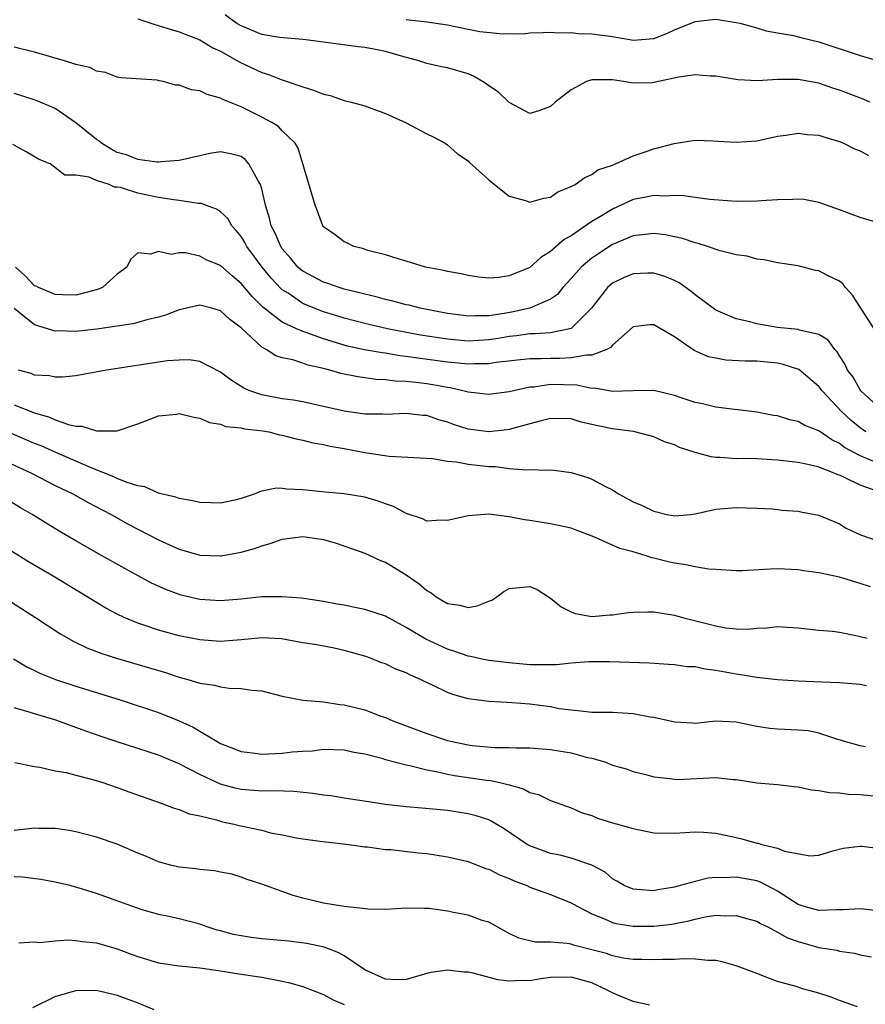
# Model space of a CAD drawing. Units: inches. Extents: x 2682000 to 2683547, y 1539000 to 1539694.
# Drawn here: x 2682080 to 2682161, y 1539157 to 1539253 of the extents above; entities that cross this region are included whole.
import ezdxf

# ---------------------------------------------------------------- set-up
doc = ezdxf.new("R2010")
doc.units = ezdxf.units.IN
doc.header["$MEASUREMENT"] = 0
doc.layers.add('LD26821539_2ft', color=72, linetype='Continuous')

msp = doc.modelspace()

# ---------------------------------------------------------------- linework, layer by layer
at = {"layer": 'LD26821539_2ft'}
for points, elevation in [([(2682091, 1539253.074), (2682092.538, 1539252.538), (2682093.825, 1539252.175), (2682095, 1539251.806), (2682097, 1539251.041), (2682098.257, 1539250.257), (2682099, 1539249.934), (2682100.672, 1539249), (2682100.872, 1539248.872), (2682103, 1539247.858), (2682103.671, 1539247.672), (2682105, 1539247.142), (2682105.462, 1539247), (2682107, 1539246.47), (2682108.132, 1539246.132), (2682109, 1539245.761), (2682109.633, 1539245.633), (2682111, 1539245.138), (2682111.123, 1539245.123), (2682111.673, 1539245), (2682113, 1539244.632), (2682115, 1539243.894), (2682116.943, 1539243), (2682119, 1539241.92), (2682119.618, 1539241.618), (2682120.78, 1539241), (2682121, 1539240.852), (2682121.984, 1539239.984), (2682123, 1539239.289), (2682123.135, 1539239.135), (2682125, 1539237.47), (2682125.551, 1539237), (2682127, 1539235.884), (2682128.555, 1539235.445), (2682129, 1539235.274), (2682130.33, 1539235.67), (2682131, 1539235.777), (2682131.718, 1539236.282), (2682133, 1539236.8), (2682133.37, 1539237), (2682134.309, 1539237.691), (2682135, 1539237.968), (2682135.584, 1539238.416), (2682137, 1539238.889), (2682137.287, 1539239), (2682139, 1539239.794), (2682140.17, 1539240.17), (2682141, 1539240.469), (2682142.991, 1539240.991), (2682145, 1539241.299), (2682146.749, 1539241.251), (2682147.208, 1539241.208), (2682149, 1539241.1), (2682151, 1539241.239), (2682153, 1539241.685), (2682153.787, 1539241.787), (2682155, 1539241.989), (2682155.867, 1539241.867), (2682157, 1539241.797), (2682157.589, 1539241.589), (2682159, 1539241.177), (2682159.392, 1539241), (2682160.463, 1539240.463), (2682161, 1539240.254), (2682161.817, 1539239.817)], 8804), ([(2682161.95, 1539245), (2682161.287, 1539245.287), (2682159, 1539246.161), (2682158.356, 1539246.356), (2682157, 1539246.816), (2682155, 1539247.177), (2682153.173, 1539247.173), (2682153, 1539247.186), (2682151.067, 1539247.066), (2682149.15, 1539247.15), (2682147, 1539247.495), (2682146.494, 1539247.506), (2682145, 1539247.637), (2682143.425, 1539247.425), (2682141.468, 1539247), (2682141, 1539246.885), (2682140.873, 1539246.873), (2682139, 1539246.823), (2682138.056, 1539247), (2682137, 1539247.157), (2682135.143, 1539247.143), (2682135, 1539247.154), (2682134.496, 1539247), (2682133, 1539246.189), (2682131.448, 1539245), (2682131, 1539244.572), (2682129.847, 1539244.154), (2682129, 1539243.874), (2682127, 1539244.947), (2682125.948, 1539245.948), (2682125, 1539246.583), (2682124.766, 1539246.766), (2682124.411, 1539247), (2682123.514, 1539247.514), (2682123, 1539247.727), (2682121, 1539248.311), (2682120.415, 1539248.415), (2682119, 1539248.742), (2682118.234, 1539249), (2682116.56, 1539249.44), (2682115, 1539249.905), (2682113.859, 1539250.141), (2682113, 1539250.304), (2682112.356, 1539250.356), (2682107.537, 1539251), (2682107, 1539251.065), (2682104.737, 1539251.263), (2682103, 1539251.55), (2682101, 1539252.378), (2682100.608, 1539252.608), (2682099.452, 1539253.452)], 8806), ([(2682117, 1539252.999), (2682119, 1539252.769), (2682121, 1539252.482), (2682123, 1539252.072), (2682124.144, 1539251.856), (2682126.388, 1539251.612), (2682127, 1539251.65), (2682128.374, 1539251.626), (2682129, 1539251.705), (2682130.266, 1539251.734), (2682131, 1539251.769), (2682131.728, 1539251.728), (2682133, 1539251.733), (2682133.66, 1539251.66), (2682135, 1539251.628), (2682137, 1539251.358), (2682139.042, 1539251), (2682141, 1539251.149), (2682142.315, 1539251.685), (2682143, 1539251.99), (2682145, 1539252.799), (2682147, 1539253.025), (2682149, 1539252.727), (2682149.344, 1539252.656), (2682151, 1539252.197), (2682151.898, 1539251.898), (2682153, 1539251.727), (2682154.542, 1539251.458), (2682155.26, 1539251.26), (2682157, 1539250.84), (2682161, 1539249.528), (2682163, 1539248.938)], 8808), ([(2682163.16, 1539233.16), (2682161, 1539233.791), (2682160.139, 1539234.14), (2682159, 1539234.53), (2682157.206, 1539235.206), (2682157, 1539235.261), (2682155.554, 1539235.555), (2682155, 1539235.588), (2682154.461, 1539235.539), (2682153, 1539235.527), (2682151.414, 1539235.414), (2682151, 1539235.371), (2682149, 1539235.365), (2682146.443, 1539235.557), (2682145, 1539235.735), (2682143.902, 1539235.902), (2682143, 1539235.926), (2682142.117, 1539235.883), (2682141, 1539235.945), (2682140.234, 1539235.766), (2682139, 1539235.544), (2682137, 1539234.623), (2682135.994, 1539233.994), (2682135, 1539233.401), (2682133, 1539232.04), (2682132.328, 1539231.672), (2682131, 1539230.494), (2682130.068, 1539229.932), (2682129, 1539228.952), (2682127, 1539228.135), (2682125.983, 1539227.983), (2682125, 1539227.931), (2682124.031, 1539228.031), (2682123, 1539228.171), (2682122.332, 1539228.332), (2682121, 1539228.572), (2682120.665, 1539228.665), (2682118.876, 1539229), (2682117, 1539229.574), (2682116.221, 1539229.78), (2682115, 1539230.169), (2682113.433, 1539230.567), (2682112.786, 1539230.786), (2682111.923, 1539231), (2682111.311, 1539231.311), (2682111, 1539231.446), (2682110.128, 1539232.128), (2682109, 1539232.899), (2682108.925, 1539233), (2682108.408, 1539234.408), (2682108.17, 1539235), (2682106.536, 1539240.536), (2682106.253, 1539241), (2682105, 1539242.193), (2682104.616, 1539242.616), (2682103.995, 1539243), (2682103, 1539243.537), (2682101, 1539244.536), (2682099.24, 1539245.241), (2682099, 1539245.382), (2682097.719, 1539245.719), (2682097, 1539246.076), (2682096.199, 1539246.199), (2682095, 1539246.65), (2682094.649, 1539246.65), (2682093.444, 1539247), (2682093.067, 1539247.067), (2682092.879, 1539247.121), (2682089.36, 1539247.36), (2682089, 1539247.423), (2682087.875, 1539247.875), (2682087, 1539247.979), (2682086.362, 1539248.362), (2682085, 1539248.639), (2682083.881, 1539249), (2682081, 1539249.832), (2682079, 1539250.311)], 8802), ([(2682162.358, 1539223), (2682160.269, 1539226.269), (2682159.569, 1539227), (2682159.349, 1539227.349), (2682159, 1539227.617), (2682157.782, 1539228.218), (2682157, 1539228.63), (2682156.67, 1539228.67), (2682155, 1539229.102), (2682153, 1539229.415), (2682151.696, 1539229.696), (2682151, 1539229.772), (2682150.04, 1539230.04), (2682149, 1539230.186), (2682147.421, 1539230.579), (2682146.202, 1539231), (2682145.295, 1539231.295), (2682145, 1539231.353), (2682143.768, 1539231.768), (2682143, 1539231.936), (2682142.106, 1539232.106), (2682141, 1539232.243), (2682140.165, 1539232.165), (2682139, 1539232.011), (2682137, 1539231.177), (2682135.674, 1539230.326), (2682135, 1539229.859), (2682133.977, 1539229), (2682133, 1539227.883), (2682132.196, 1539227), (2682131.66, 1539226.34), (2682131, 1539225.891), (2682129, 1539225.01), (2682127.357, 1539224.643), (2682126.493, 1539224.493), (2682125, 1539224.275), (2682123.719, 1539224.281), (2682123, 1539224.238), (2682122.317, 1539224.317), (2682121, 1539224.495), (2682118.349, 1539225), (2682117.285, 1539225.285), (2682117, 1539225.34), (2682115.702, 1539225.702), (2682115, 1539225.852), (2682114.103, 1539226.103), (2682113, 1539226.351), (2682112.497, 1539226.497), (2682111, 1539226.85), (2682110.496, 1539227), (2682109.404, 1539227.404), (2682109, 1539227.523), (2682107, 1539228.585), (2682106.769, 1539228.769), (2682106.518, 1539229), (2682105.836, 1539229.836), (2682105, 1539230.775), (2682104.843, 1539231), (2682104.293, 1539232.293), (2682103.916, 1539233), (2682103.748, 1539233.748), (2682103.366, 1539235), (2682103, 1539236.569), (2682102.871, 1539237), (2682102.65, 1539237.35), (2682101.756, 1539239), (2682101.413, 1539239.413), (2682101, 1539239.709), (2682099.97, 1539239.97), (2682099, 1539240.175), (2682097.986, 1539240.014), (2682097, 1539239.795), (2682095, 1539239.316), (2682093.212, 1539239.212), (2682093, 1539239.174), (2682092.831, 1539239.169), (2682091, 1539239.428), (2682089.888, 1539239.888), (2682089, 1539240.12), (2682088.423, 1539240.423), (2682087.477, 1539241), (2682087.224, 1539241.224), (2682087, 1539241.363), (2682085, 1539242.99), (2682083, 1539244.363), (2682081.162, 1539245.162), (2682079.644, 1539245.644), (2682079, 1539245.818)], 8800), ([(2682163, 1539215.206), (2682161.082, 1539217), (2682161, 1539217.101), (2682160.309, 1539218.308), (2682159.78, 1539219), (2682159.55, 1539219.55), (2682159, 1539220.399), (2682158.785, 1539220.785), (2682158.545, 1539221), (2682157.907, 1539221.907), (2682157, 1539222.452), (2682155.126, 1539222.874), (2682155, 1539222.929), (2682153, 1539223.149), (2682151, 1539223.487), (2682150.31, 1539223.69), (2682149, 1539223.989), (2682147, 1539224.828), (2682145, 1539226.315), (2682144.639, 1539226.639), (2682143.464, 1539227.464), (2682143, 1539227.689), (2682142.087, 1539228.087), (2682141, 1539228.406), (2682140.41, 1539228.41), (2682139, 1539228.349), (2682138.061, 1539227.939), (2682137, 1539227.435), (2682136.502, 1539227), (2682134.967, 1539225), (2682133, 1539223.042), (2682132.873, 1539223), (2682131, 1539222.629), (2682129.492, 1539222.508), (2682129, 1539222.51), (2682127.687, 1539222.313), (2682127, 1539222.254), (2682125.935, 1539222.065), (2682125, 1539221.925), (2682123, 1539221.815), (2682121, 1539221.986), (2682118.39, 1539222.39), (2682115.206, 1539223), (2682113, 1539223.509), (2682111, 1539224.03), (2682110.27, 1539224.27), (2682109, 1539224.652), (2682108.099, 1539225), (2682107, 1539225.468), (2682105.552, 1539226.448), (2682105, 1539226.8), (2682104.89, 1539226.89), (2682103.922, 1539227.922), (2682103.049, 1539229), (2682101.55, 1539231), (2682101.362, 1539231.362), (2682101, 1539231.947), (2682100.533, 1539232.533), (2682100.1, 1539233), (2682099.705, 1539233.705), (2682099, 1539234.36), (2682098.625, 1539234.625), (2682097.544, 1539235), (2682097.165, 1539235.165), (2682096.833, 1539235.166), (2682095, 1539235.461), (2682094.492, 1539235.508), (2682093, 1539235.754), (2682091, 1539236.167), (2682089.303, 1539236.697), (2682089, 1539236.755), (2682088.743, 1539236.744), (2682088.206, 1539237), (2682087, 1539237.388), (2682086.269, 1539237.73), (2682085, 1539237.913), (2682083.915, 1539237.914), (2682082.49, 1539239), (2682081.425, 1539239.425), (2682080.162, 1539240.161), (2682078.879, 1539240.879)], 8798), ([(2682161.564, 1539213), (2682161, 1539213.399), (2682160.115, 1539214.115), (2682159.193, 1539215), (2682157.321, 1539217), (2682157, 1539217.414), (2682155.056, 1539219.056), (2682153.554, 1539219.554), (2682153, 1539219.67), (2682151, 1539219.852), (2682149.856, 1539219.856), (2682147.977, 1539219.977), (2682147, 1539220.15), (2682146.301, 1539220.301), (2682144.909, 1539220.909), (2682143, 1539222.213), (2682141, 1539223.388), (2682140.615, 1539223.386), (2682139, 1539223.205), (2682137, 1539221.42), (2682136.82, 1539221.181), (2682136.446, 1539221), (2682135, 1539220.443), (2682134.466, 1539220.466), (2682133, 1539220.178), (2682131.88, 1539220.12), (2682131, 1539220.123), (2682130.079, 1539220.079), (2682129, 1539220.084), (2682125.736, 1539219.736), (2682125, 1539219.614), (2682123.618, 1539219.618), (2682123, 1539219.58), (2682121.714, 1539219.714), (2682121, 1539219.768), (2682118.143, 1539220.143), (2682117, 1539220.325), (2682116.391, 1539220.391), (2682115, 1539220.634), (2682114.668, 1539220.668), (2682112.974, 1539220.974), (2682111.33, 1539221.33), (2682111, 1539221.415), (2682109, 1539222.029), (2682107.39, 1539222.61), (2682107, 1539222.732), (2682106.372, 1539223), (2682105, 1539223.638), (2682103.254, 1539225), (2682103.114, 1539225.114), (2682102.105, 1539226.105), (2682101, 1539227.415), (2682100.131, 1539228.131), (2682099, 1539229.145), (2682097.673, 1539229.673), (2682097, 1539230.063), (2682095.632, 1539230.368), (2682095, 1539230.362), (2682094.22, 1539230.22), (2682093, 1539230.512), (2682092.239, 1539230.239), (2682091, 1539230.369), (2682090.278, 1539229.722), (2682089.934, 1539229), (2682089, 1539228.319), (2682087.56, 1539227), (2682087, 1539226.782), (2682086.737, 1539226.737), (2682085, 1539226.281), (2682083.693, 1539226.307), (2682083, 1539226.35), (2682081.365, 1539227), (2682081.133, 1539227.133), (2682081, 1539227.19), (2682080.101, 1539228.101), (2682079.144, 1539229)], 8796), ([(2682163, 1539209.859), (2682161.495, 1539210.505), (2682161, 1539210.685), (2682159.494, 1539211.494), (2682159, 1539211.883), (2682158.241, 1539212.242), (2682157, 1539213.104), (2682155.632, 1539213.632), (2682155, 1539214.022), (2682154.179, 1539214.179), (2682153, 1539214.556), (2682152.609, 1539214.609), (2682151, 1539214.906), (2682149.159, 1539215.159), (2682148.819, 1539215.181), (2682147, 1539215.395), (2682145.715, 1539215.715), (2682145, 1539215.849), (2682143.736, 1539216.265), (2682143, 1539216.544), (2682141, 1539217.017), (2682138.991, 1539216.991), (2682137, 1539216.922), (2682135.244, 1539217.244), (2682135, 1539217.233), (2682133.543, 1539217.543), (2682131, 1539217.6), (2682129.36, 1539217.36), (2682129, 1539217.339), (2682127.403, 1539217), (2682127, 1539216.892), (2682125, 1539216.623), (2682123, 1539216.86), (2682122.5, 1539217), (2682121.27, 1539217.27), (2682121, 1539217.302), (2682119.579, 1539217.579), (2682119, 1539217.667), (2682118.224, 1539217.776), (2682117, 1539217.91), (2682115.944, 1539217.944), (2682115, 1539218.073), (2682114.104, 1539218.104), (2682112.333, 1539218.333), (2682110.673, 1539218.673), (2682109.619, 1539219), (2682109, 1539219.159), (2682107.486, 1539219.486), (2682107, 1539219.667), (2682106.016, 1539219.984), (2682105, 1539220.181), (2682104.375, 1539220.375), (2682103.429, 1539221), (2682103, 1539221.24), (2682101, 1539223.113), (2682099.903, 1539223.903), (2682099, 1539224.765), (2682098.185, 1539225), (2682097, 1539225.31), (2682095, 1539224.862), (2682093.665, 1539224.335), (2682093, 1539224.15), (2682091.88, 1539223.88), (2682091, 1539223.621), (2682090.504, 1539223.496), (2682089, 1539223.258), (2682087.026, 1539222.974), (2682085, 1539222.753), (2682083.199, 1539222.802), (2682083, 1539222.791), (2682081, 1539223.391), (2682079, 1539224.978)], 8794), ([(2682162.762, 1539207.238), (2682161, 1539207.857), (2682159.346, 1539208.654), (2682159, 1539208.797), (2682158.842, 1539208.842), (2682158.497, 1539209), (2682157, 1539209.579), (2682156.211, 1539209.789), (2682155, 1539210.053), (2682153, 1539210.278), (2682151, 1539210.385), (2682149.588, 1539210.412), (2682149, 1539210.409), (2682147.471, 1539210.528), (2682147, 1539210.537), (2682146.574, 1539210.574), (2682145, 1539210.999), (2682143.505, 1539211.505), (2682143, 1539211.739), (2682142.046, 1539212.046), (2682141, 1539212.53), (2682140.637, 1539212.636), (2682139.04, 1539213.04), (2682137, 1539213.298), (2682135.59, 1539213.59), (2682133.963, 1539213.963), (2682133, 1539214.267), (2682131, 1539214.306), (2682130.087, 1539214.087), (2682129, 1539213.774), (2682127.344, 1539213.344), (2682127, 1539213.231), (2682126.8, 1539213.2), (2682125, 1539213.027), (2682123, 1539213.284), (2682121.695, 1539213.695), (2682121, 1539213.947), (2682120.179, 1539214.179), (2682119, 1539214.584), (2682118.613, 1539214.613), (2682117, 1539214.806), (2682115, 1539214.707), (2682114.722, 1539214.722), (2682113, 1539214.72), (2682112.765, 1539214.765), (2682111, 1539215.009), (2682109, 1539215.487), (2682107, 1539215.92), (2682106.091, 1539216.091), (2682105, 1539216.222), (2682103, 1539216.599), (2682101.838, 1539217), (2682101.259, 1539217.259), (2682100.037, 1539218.037), (2682099, 1539218.804), (2682097, 1539219.828), (2682095.988, 1539219.988), (2682095, 1539219.977), (2682093.886, 1539219.886), (2682087.975, 1539219), (2682085, 1539218.461), (2682083.685, 1539218.315), (2682083, 1539218.31), (2682082.43, 1539218.43), (2682081, 1539218.525), (2682080.656, 1539218.656), (2682079.427, 1539219)], 8792), ([(2682079, 1539215.63), (2682081, 1539214.861), (2682082.442, 1539214.442), (2682083, 1539214.183), (2682084.285, 1539213.715), (2682085, 1539213.565), (2682085.567, 1539213.567), (2682087, 1539213.098), (2682087.125, 1539213.125), (2682089, 1539213.108), (2682091, 1539213.791), (2682092.268, 1539214.267), (2682093, 1539214.566), (2682094.742, 1539214.742), (2682095, 1539214.786), (2682096.424, 1539214.424), (2682097, 1539214.351), (2682097.931, 1539213.931), (2682099, 1539213.761), (2682099.542, 1539213.542), (2682101, 1539213.407), (2682101.32, 1539213.32), (2682103.107, 1539213.107), (2682103.689, 1539213), (2682104.739, 1539212.739), (2682105, 1539212.694), (2682106.337, 1539212.337), (2682107, 1539212.197), (2682107.953, 1539211.953), (2682109, 1539211.788), (2682109.634, 1539211.634), (2682111, 1539211.409), (2682113, 1539211.021), (2682115.354, 1539210.646), (2682119.57, 1539210.43), (2682121, 1539210.184), (2682121.888, 1539210.112), (2682123, 1539209.886), (2682125, 1539209.651), (2682125.636, 1539209.636), (2682127, 1539209.462), (2682128.676, 1539209.324), (2682129, 1539209.35), (2682130.717, 1539209.283), (2682131, 1539209.318), (2682131.302, 1539209.302), (2682133, 1539209.076), (2682134.596, 1539208.596), (2682135, 1539208.428), (2682136.271, 1539207.729), (2682137, 1539207.379), (2682137.596, 1539207), (2682139, 1539206.237), (2682139.876, 1539205.876), (2682141, 1539205.306), (2682141.267, 1539205.267), (2682142.259, 1539205), (2682142.891, 1539204.891), (2682143, 1539204.859), (2682144.578, 1539205), (2682145, 1539205.053), (2682147, 1539205.518), (2682149, 1539205.677), (2682151, 1539205.625), (2682152.466, 1539205.535), (2682153, 1539205.489), (2682153.431, 1539205.431), (2682155, 1539205.305), (2682155.246, 1539205.246), (2682157, 1539204.938), (2682159, 1539204.076), (2682159.657, 1539203.658), (2682161.018, 1539203.018), (2682163, 1539202.34)], 8790), ([(2682161.989, 1539197.99), (2682161, 1539198.311), (2682159, 1539198.927), (2682157, 1539199.33), (2682155.528, 1539199.528), (2682155, 1539199.616), (2682153, 1539199.727), (2682152.29, 1539199.71), (2682149.539, 1539199.539), (2682149, 1539199.535), (2682147, 1539199.65), (2682146.29, 1539199.709), (2682145, 1539199.914), (2682144.101, 1539200.102), (2682143, 1539200.271), (2682142.39, 1539200.39), (2682141, 1539200.772), (2682140.804, 1539200.804), (2682140.259, 1539201), (2682139, 1539201.364), (2682137.711, 1539201.711), (2682135.179, 1539202.822), (2682133.468, 1539203.468), (2682133, 1539203.661), (2682131, 1539204.099), (2682129, 1539204.406), (2682128.474, 1539204.474), (2682127, 1539204.766), (2682125, 1539205.013), (2682123, 1539204.879), (2682121, 1539204.403), (2682120.434, 1539204.435), (2682119, 1539204.362), (2682118.583, 1539204.583), (2682117, 1539205.103), (2682115.773, 1539205.773), (2682115, 1539206.033), (2682114.292, 1539206.292), (2682113, 1539206.669), (2682110.987, 1539206.987), (2682109.16, 1539207.16), (2682107, 1539207.386), (2682105.454, 1539207.454), (2682105, 1539207.531), (2682104.447, 1539207.553), (2682103, 1539207.253), (2682102.798, 1539207.203), (2682102.379, 1539207), (2682101, 1539206.544), (2682100.401, 1539206.401), (2682099, 1539206.104), (2682098.116, 1539206.116), (2682097, 1539206.159), (2682096.333, 1539206.333), (2682095, 1539206.539), (2682094.683, 1539206.683), (2682093.25, 1539207), (2682093, 1539207.067), (2682091.685, 1539207.685), (2682091, 1539207.763), (2682089.874, 1539208.125), (2682089, 1539208.499), (2682088.663, 1539208.663), (2682086.473, 1539209.527), (2682083, 1539211.031), (2682081.644, 1539211.643), (2682081, 1539211.898), (2682077, 1539213.607)], 8788), ([(2682078.165, 1539210.165), (2682080.706, 1539209), (2682083, 1539207.822), (2682084.708, 1539207), (2682086.17, 1539206.17), (2682088.401, 1539205), (2682090.059, 1539204.059), (2682093, 1539202.53), (2682094.065, 1539202.065), (2682095, 1539201.627), (2682096.925, 1539201.075), (2682097, 1539201.056), (2682099, 1539200.99), (2682099.059, 1539201), (2682101, 1539201.359), (2682102.296, 1539201.704), (2682103, 1539201.953), (2682103.826, 1539202.175), (2682105, 1539202.592), (2682107, 1539202.857), (2682109, 1539202.56), (2682110.211, 1539202.211), (2682113, 1539201.257), (2682114.531, 1539200.531), (2682115, 1539200.365), (2682117, 1539199.137), (2682118.262, 1539198.262), (2682119, 1539197.62), (2682119.411, 1539197.412), (2682119.906, 1539197), (2682121, 1539196.364), (2682122.195, 1539196.195), (2682123, 1539195.963), (2682123.877, 1539196.123), (2682125, 1539196.582), (2682125.308, 1539196.692), (2682125.778, 1539197), (2682126.476, 1539197.524), (2682127, 1539197.824), (2682129, 1539198.02), (2682129.71, 1539197.71), (2682131, 1539196.867), (2682132.028, 1539196.028), (2682133, 1539195.541), (2682133.395, 1539195.395), (2682135, 1539195.103), (2682136.749, 1539195.251), (2682137, 1539195.252), (2682138.51, 1539195.49), (2682139, 1539195.527), (2682140.436, 1539195.564), (2682141, 1539195.543), (2682143, 1539195.223), (2682143.783, 1539195), (2682146.372, 1539194.372), (2682147, 1539194.197), (2682147.995, 1539194.005), (2682149, 1539193.908), (2682150.122, 1539193.878), (2682151, 1539193.972), (2682151.993, 1539194.007), (2682153, 1539194.13), (2682153.941, 1539194.059), (2682155, 1539194.018), (2682157, 1539193.793), (2682158.319, 1539193.681), (2682159, 1539193.574), (2682160.757, 1539193.243), (2682161.686, 1539193)], 8786), ([(2682161.606, 1539188.394), (2682161, 1539188.498), (2682159, 1539188.681), (2682157.274, 1539188.727), (2682155, 1539188.824), (2682153, 1539188.96), (2682151, 1539189.176), (2682149.453, 1539189.453), (2682149, 1539189.504), (2682147.725, 1539189.725), (2682147, 1539189.879), (2682145.98, 1539189.98), (2682145, 1539190.206), (2682144.236, 1539190.236), (2682143, 1539190.424), (2682142.443, 1539190.443), (2682140.575, 1539190.575), (2682138.655, 1539190.655), (2682136.707, 1539190.707), (2682134.693, 1539190.693), (2682133, 1539190.566), (2682131.579, 1539190.42), (2682131, 1539190.406), (2682130.425, 1539190.425), (2682129, 1539190.415), (2682127, 1539190.6), (2682125, 1539190.848), (2682124.206, 1539191), (2682123.232, 1539191.232), (2682123, 1539191.247), (2682121.719, 1539191.719), (2682121, 1539191.921), (2682118.904, 1539192.904), (2682117.637, 1539193.637), (2682117, 1539194.05), (2682115, 1539195.136), (2682113, 1539195.797), (2682112.013, 1539195.987), (2682111, 1539196.208), (2682110.316, 1539196.316), (2682109, 1539196.574), (2682106.874, 1539196.874), (2682105, 1539197.022), (2682103.009, 1539197.009), (2682101, 1539196.799), (2682099, 1539196.619), (2682097, 1539196.751), (2682095.187, 1539197.187), (2682095, 1539197.239), (2682093.71, 1539197.71), (2682092.334, 1539198.334), (2682089.744, 1539199.744), (2682087.18, 1539201.18), (2682085, 1539202.429), (2682083.381, 1539203.381), (2682080.746, 1539205), (2682079.632, 1539205.632), (2682077.383, 1539207)], 8784), ([(2682161.529, 1539182.471), (2682161, 1539182.559), (2682159.397, 1539183), (2682159.1, 1539183.1), (2682158.839, 1539183.161), (2682157, 1539183.787), (2682156.004, 1539184.004), (2682155, 1539184.093), (2682153, 1539184.176), (2682152.256, 1539184.256), (2682151, 1539184.438), (2682150.525, 1539184.525), (2682149, 1539184.864), (2682147, 1539184.949), (2682145, 1539184.737), (2682144.762, 1539184.762), (2682143, 1539184.84), (2682142.878, 1539184.878), (2682141, 1539185.305), (2682140.652, 1539185.348), (2682139, 1539185.677), (2682137, 1539185.777), (2682135, 1539185.793), (2682133.937, 1539185.937), (2682133, 1539186.004), (2682131.836, 1539186.164), (2682131, 1539186.327), (2682129, 1539186.585), (2682127.26, 1539186.74), (2682126.747, 1539186.748), (2682125, 1539186.866), (2682123, 1539187.133), (2682121.541, 1539187.542), (2682121, 1539187.745), (2682119.545, 1539188.456), (2682118.788, 1539188.788), (2682118.399, 1539189), (2682117.417, 1539189.417), (2682117, 1539189.642), (2682115.993, 1539189.993), (2682115, 1539190.511), (2682114.619, 1539190.619), (2682113.723, 1539191), (2682113.187, 1539191.187), (2682113, 1539191.268), (2682111, 1539191.817), (2682110.024, 1539192.024), (2682108.344, 1539192.344), (2682107, 1539192.559), (2682104.932, 1539192.932), (2682103, 1539193.041), (2682101, 1539192.834), (2682099, 1539192.672), (2682097, 1539192.825), (2682095, 1539193.242), (2682093, 1539193.794), (2682091.789, 1539194.211), (2682091, 1539194.458), (2682089.681, 1539195), (2682089, 1539195.326), (2682087.907, 1539195.907), (2682082.794, 1539199), (2682080.404, 1539200.404), (2682077, 1539202.502)], 8782), ([(2682077.937, 1539197), (2682081.08, 1539195), (2682083.453, 1539193.453), (2682084.717, 1539192.717), (2682086.063, 1539192.063), (2682087.502, 1539191.502), (2682089.018, 1539191.018), (2682093.668, 1539189.668), (2682095, 1539189.229), (2682095.84, 1539189), (2682097, 1539188.643), (2682098.44, 1539188.44), (2682099, 1539188.271), (2682099.862, 1539188.138), (2682101, 1539188.136), (2682102.054, 1539187.946), (2682103, 1539187.887), (2682105, 1539187.362), (2682106.999, 1539186.999), (2682109, 1539186.829), (2682110.57, 1539186.57), (2682111, 1539186.533), (2682113, 1539186.036), (2682114.549, 1539185.451), (2682115, 1539185.314), (2682115.696, 1539185), (2682119, 1539183.758), (2682121, 1539183.082), (2682121.309, 1539183), (2682123, 1539182.653), (2682123.394, 1539182.605), (2682125.591, 1539182.409), (2682127, 1539182.409), (2682127.645, 1539182.355), (2682129, 1539182.362), (2682131, 1539182.218), (2682133, 1539181.879), (2682134.562, 1539181.438), (2682135, 1539181.349), (2682136.247, 1539181), (2682137, 1539180.699), (2682138.337, 1539180.337), (2682139, 1539180.063), (2682140.224, 1539179.776), (2682141, 1539179.549), (2682142.593, 1539179.407), (2682143, 1539179.314), (2682143.301, 1539179.301), (2682147, 1539179.476), (2682148.697, 1539179.303), (2682149, 1539179.288), (2682151, 1539178.98), (2682153, 1539178.811), (2682154.602, 1539178.602), (2682155, 1539178.589), (2682156.278, 1539178.278), (2682157, 1539178.242), (2682158.022, 1539178.022), (2682159, 1539177.992), (2682159.884, 1539177.884), (2682161, 1539177.843), (2682163, 1539177.646)], 8780), ([(2682078.936, 1539191), (2682080.238, 1539190.238), (2682081, 1539189.882), (2682081.579, 1539189.579), (2682083.004, 1539189), (2682085, 1539188.354), (2682089.384, 1539187), (2682093, 1539185.783), (2682095, 1539184.993), (2682096.358, 1539184.358), (2682099, 1539182.777), (2682101, 1539182.007), (2682102.11, 1539181.89), (2682103, 1539181.762), (2682105, 1539181.836), (2682105.971, 1539181.971), (2682107, 1539182.05), (2682107.911, 1539182.089), (2682109, 1539182.246), (2682111, 1539182.187), (2682111.947, 1539181.947), (2682113, 1539181.794), (2682114.632, 1539181.368), (2682115, 1539181.242), (2682117, 1539180.706), (2682117.347, 1539180.653), (2682119, 1539180.247), (2682119.914, 1539180.086), (2682121, 1539179.825), (2682121.686, 1539179.687), (2682123, 1539179.477), (2682124.774, 1539179.226), (2682125.188, 1539179.188), (2682126.077, 1539179), (2682127, 1539178.773), (2682128.384, 1539178.384), (2682129, 1539178.037), (2682129.837, 1539177.837), (2682131, 1539177.269), (2682133, 1539176.56), (2682134.059, 1539176.059), (2682135, 1539175.795), (2682135.552, 1539175.552), (2682137, 1539175.101), (2682138.648, 1539174.647), (2682139, 1539174.527), (2682139.604, 1539174.397), (2682141, 1539174.138), (2682143, 1539174.098), (2682145, 1539174.22), (2682145.807, 1539174.192), (2682147, 1539174.1), (2682148.122, 1539173.878), (2682149.536, 1539173.536), (2682151, 1539173.124), (2682151.112, 1539173.112), (2682151.464, 1539173), (2682153, 1539172.622), (2682153.654, 1539172.346), (2682156.118, 1539171.882), (2682157, 1539171.971), (2682158.366, 1539172.366), (2682159.367, 1539172.633), (2682161, 1539172.838), (2682161.172, 1539172.828), (2682163.47, 1539172.53)], 8778), ([(2682163, 1539166.516), (2682161.296, 1539166.704), (2682161, 1539166.752), (2682159.358, 1539166.642), (2682158.653, 1539166.653), (2682157, 1539166.574), (2682155.475, 1539167), (2682155, 1539167.162), (2682153, 1539168.472), (2682151.345, 1539169.345), (2682151, 1539169.464), (2682149, 1539169.833), (2682147.763, 1539169.764), (2682147, 1539169.783), (2682146.282, 1539169.718), (2682145, 1539169.415), (2682143.555, 1539169), (2682143, 1539168.856), (2682141.394, 1539168.606), (2682141, 1539168.512), (2682139.361, 1539168.64), (2682139, 1539168.646), (2682138.123, 1539169), (2682137.433, 1539169.433), (2682137, 1539169.67), (2682136.297, 1539170.297), (2682134.984, 1539170.983), (2682133, 1539171.652), (2682131.941, 1539171.941), (2682131, 1539172.12), (2682129, 1539172.846), (2682128.721, 1539173), (2682126.5, 1539174.5), (2682125.255, 1539175.255), (2682125, 1539175.367), (2682123.777, 1539175.777), (2682123, 1539175.972), (2682121, 1539176.276), (2682118.527, 1539176.527), (2682117, 1539176.655), (2682115, 1539176.873), (2682113.148, 1539177.148), (2682111.43, 1539177.43), (2682111, 1539177.48), (2682109.704, 1539177.705), (2682109, 1539177.779), (2682107.945, 1539177.945), (2682106.118, 1539178.118), (2682104.187, 1539178.187), (2682103, 1539178.165), (2682102.236, 1539178.236), (2682101, 1539178.309), (2682100.443, 1539178.443), (2682099, 1539178.844), (2682098.64, 1539179), (2682097, 1539179.794), (2682095, 1539180.815), (2682093, 1539181.641), (2682091, 1539182.304), (2682089, 1539182.937), (2682087.449, 1539183.449), (2682085.973, 1539183.973), (2682083.052, 1539185.052), (2682081, 1539185.659), (2682080.035, 1539185.965), (2682079, 1539186.24)], 8776), ([(2682079.072, 1539180.928), (2682081, 1539180.554), (2682081.497, 1539180.503), (2682083, 1539180.151), (2682084.039, 1539179.961), (2682085, 1539179.702), (2682086.734, 1539179.266), (2682087.622, 1539179), (2682089, 1539178.534), (2682090.113, 1539178.113), (2682093.259, 1539177), (2682094.514, 1539176.514), (2682095, 1539176.387), (2682095.977, 1539175.977), (2682097, 1539175.771), (2682098.615, 1539175.385), (2682099, 1539175.251), (2682099.199, 1539175.199), (2682100.16, 1539175), (2682100.828, 1539174.828), (2682103, 1539174.374), (2682103.865, 1539174.135), (2682105, 1539173.931), (2682106.376, 1539173.624), (2682107, 1539173.527), (2682108.682, 1539173.318), (2682109.233, 1539173.233), (2682111.461, 1539173), (2682113, 1539172.77), (2682113.249, 1539172.751), (2682115, 1539172.518), (2682115.504, 1539172.496), (2682118.171, 1539172.171), (2682119, 1539172.105), (2682121, 1539171.81), (2682123, 1539171.345), (2682124.677, 1539170.676), (2682125, 1539170.592), (2682126.04, 1539170.04), (2682127, 1539169.691), (2682127.465, 1539169.465), (2682128.706, 1539169), (2682129, 1539168.867), (2682131, 1539168.134), (2682133, 1539167.341), (2682133.579, 1539167), (2682135, 1539166.268), (2682136.225, 1539165.775), (2682137, 1539165.41), (2682137.321, 1539165.321), (2682139, 1539165.057), (2682141, 1539165.063), (2682142.735, 1539165.265), (2682144.411, 1539165.589), (2682145, 1539165.757), (2682145.968, 1539165.967), (2682147, 1539166.129), (2682147.923, 1539166.077), (2682149, 1539166.12), (2682150.256, 1539165.744), (2682151, 1539165.543), (2682151.337, 1539165.337), (2682152.04, 1539165), (2682153, 1539164.502), (2682153.954, 1539163.954), (2682155, 1539163.577), (2682157, 1539163.014), (2682158.734, 1539162.734), (2682159, 1539162.642), (2682160.445, 1539162.445), (2682161, 1539162.303), (2682162.088, 1539162.088)], 8774), ([(2682160.757, 1539157.243), (2682159, 1539157.862), (2682158.19, 1539158.19), (2682157, 1539158.579), (2682156.656, 1539158.656), (2682155.404, 1539159), (2682154.798, 1539159.202), (2682153, 1539159.718), (2682152.044, 1539160.044), (2682151, 1539160.467), (2682149, 1539161.235), (2682147.622, 1539161.622), (2682147, 1539161.751), (2682146.269, 1539161.731), (2682145, 1539161.869), (2682143.906, 1539161.906), (2682143, 1539161.831), (2682141.835, 1539161.835), (2682141, 1539161.8), (2682139.848, 1539161.849), (2682139, 1539161.849), (2682138.024, 1539161.976), (2682137, 1539162.183), (2682136.404, 1539162.404), (2682135, 1539162.776), (2682133.224, 1539163.224), (2682133, 1539163.309), (2682132.609, 1539163.391), (2682131, 1539163.513), (2682129.515, 1539163.515), (2682127.915, 1539163.915), (2682127, 1539164.347), (2682125.308, 1539165.308), (2682125, 1539165.45), (2682124.368, 1539165.631), (2682123, 1539166.13), (2682121.599, 1539166.4), (2682121, 1539166.532), (2682119.218, 1539166.782), (2682119, 1539166.799), (2682118.785, 1539166.784), (2682117, 1539166.811), (2682115, 1539166.686), (2682113.284, 1539166.717), (2682113, 1539166.743), (2682112.796, 1539166.796), (2682111, 1539166.97), (2682109, 1539167.316), (2682107, 1539167.792), (2682106.037, 1539168.037), (2682103, 1539169.149), (2682101.6, 1539169.6), (2682101, 1539169.829), (2682100.098, 1539170.098), (2682099, 1539170.313), (2682098.442, 1539170.442), (2682097, 1539170.553), (2682096.626, 1539170.627), (2682095, 1539170.793), (2682094.161, 1539171), (2682093, 1539171.322), (2682091.823, 1539171.823), (2682091, 1539172.149), (2682089, 1539173.011), (2682087, 1539173.712), (2682085, 1539174.22), (2682084.347, 1539174.347), (2682083, 1539174.549), (2682081.443, 1539174.557), (2682081, 1539174.587), (2682079.593, 1539174.407), (2682079, 1539174.363)], 8772), ([(2682140.594, 1539157.407), (2682139, 1539157.758), (2682137.735, 1539158.266), (2682137, 1539158.598), (2682136.22, 1539159), (2682135, 1539159.569), (2682133, 1539160.133), (2682131, 1539160.086), (2682130.043, 1539159.957), (2682129, 1539159.771), (2682128.2, 1539159.8), (2682127, 1539159.739), (2682125.876, 1539159.876), (2682123.484, 1539160.516), (2682123, 1539160.594), (2682122.594, 1539160.594), (2682121, 1539160.815), (2682119.418, 1539160.582), (2682119, 1539160.48), (2682117, 1539159.885), (2682116.141, 1539159.859), (2682115, 1539159.939), (2682113, 1539160.849), (2682111, 1539162.199), (2682110.493, 1539162.493), (2682109.041, 1539163.041), (2682107.384, 1539163.384), (2682105.603, 1539163.603), (2682103, 1539163.853), (2682101.985, 1539163.985), (2682101, 1539164.134), (2682100.277, 1539164.277), (2682099, 1539164.627), (2682098.688, 1539164.688), (2682097.73, 1539165), (2682097, 1539165.276), (2682095, 1539165.781), (2682093.997, 1539166.003), (2682093, 1539166.199), (2682091.307, 1539166.693), (2682090.409, 1539167), (2682087, 1539168.25), (2682085.202, 1539168.798), (2682084.421, 1539169), (2682083, 1539169.338), (2682081.6, 1539169.6), (2682079.832, 1539169.832), (2682079, 1539169.84)], 8770), ([(2682079.452, 1539163.452), (2682081, 1539163.548), (2682081.486, 1539163.486), (2682083, 1539163.662), (2682084.257, 1539163.743), (2682085, 1539163.691), (2682085.589, 1539163.589), (2682087, 1539163.449), (2682089, 1539162.873), (2682090.348, 1539162.348), (2682091, 1539162.119), (2682093, 1539161.52), (2682095, 1539161.212), (2682097, 1539161.032), (2682099, 1539160.751), (2682101, 1539160.42), (2682103, 1539160.126), (2682105, 1539159.747), (2682105.601, 1539159.602), (2682107, 1539159.207), (2682109, 1539158.44), (2682109.916, 1539157.916), (2682111, 1539157.483)], 8768), ([(2682080.807, 1539157.193), (2682083, 1539158.238), (2682085, 1539158.834), (2682087, 1539158.864), (2682089, 1539158.373), (2682091, 1539157.633), (2682092.565, 1539157)], 8766)]:
    msp.add_lwpolyline(points, dxfattribs=dict(at, elevation=elevation))

doc.saveas('drawing.dxf')
